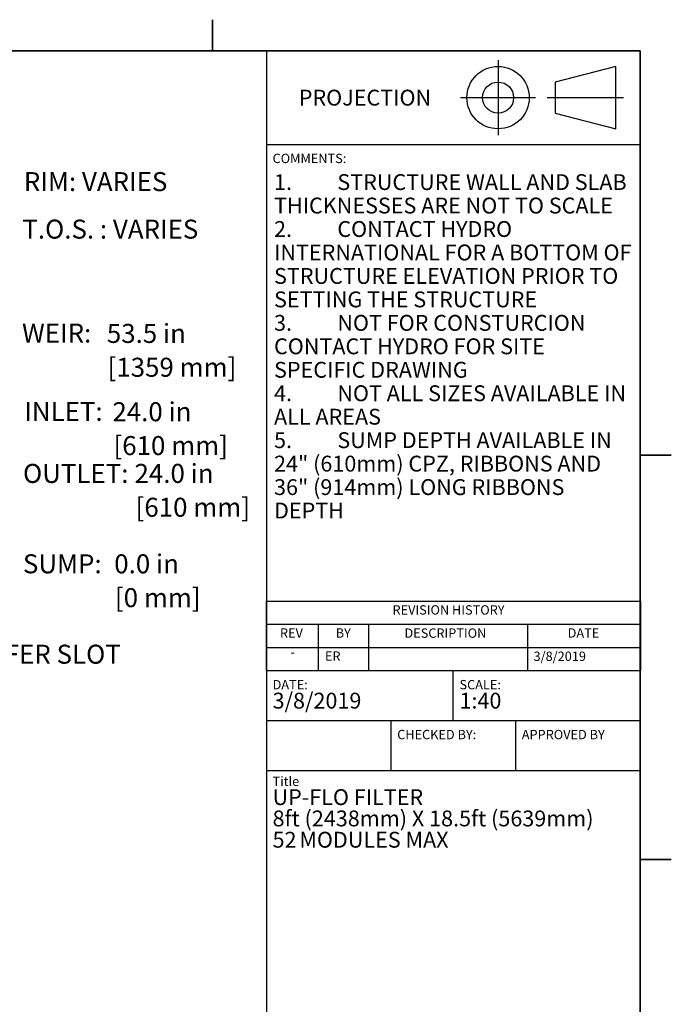
# Model space of a CAD drawing. Units: inches. Extents: x -373 to 672, y 8 to 851.
# Drawn here: x 507 to 672, y 183 to 432 of the extents above; entities that cross this region are included whole.
import ezdxf
from ezdxf.enums import TextEntityAlignment as Align

# ---------------------------------------------------------------- set-up
doc = ezdxf.new("R2010")
doc.units = ezdxf.units.IN
doc.header["$LTSCALE"] = 40
doc.header["$MEASUREMENT"] = 0
for name, color, linetype, lineweight in [('Border (Hydro)', 7, 'Continuous', 35), ('Dimension (Hydro)', 7, 'Continuous', 25), ('Symbol (Hydro)', 7, 'Continuous', 25), ('Title (Hydro)', 7, 'Continuous', 25)]:
    doc.layers.add(name, color=color, linetype=linetype, lineweight=lineweight)
doc.styles.add('Note Text (Hydro)', font='arial.ttf')
doc.styles.add('Small Text (Hydro)', font='arial.ttf')
doc.dimstyles.new('Dimensions Fraction (Hydro US)$7', dxfattribs={"dimscale": 40, "dimtxt": 0.12, "dimasz": 0.098425, "dimexe": 0.125, "dimexo": 0.0625, "dimgap": 0.031496, "dimtad": 0, "dimtih": 1, "dimtoh": 1, "dimdec": 4, "dimlfac": 0.083333, "dimrnd": 1e-08, "dimzin": 4, "dimdsep": 46, "dimtxsty": 'Note Text (Hydro)', "dimcen": 0.09, "dimdle": 0.393701, "dimclrd": 256, "dimclre": 256, "dimclrt": 256, "dimadec": 0, "dimazin": 1, "dimtfac": 1, "dimtofl": 0, "dimtmove": 0, "dimatfit": 3, "dimfxl": 1, "dimtolj": 1, "dimtzin": 0, "dimlwd": -1, "dimlwe": -1, "dimarcsym": 0})

# ---------------------------------------------------------------- blocks, each defined once
blk = doc.blocks.new('Borders Hydro')
at = {"layer": 'Border (Hydro)'}
for p, q in [((13.9042, 10.6063), (13.9042, 10.8031)), ((0.3937, 10.6063), (16.6063, 10.6063)), ((16.6063, 10.6063), (16.6063, 0.3937)), ((16.6063, 8.0531), (16.8031, 8.0531)), ((16.6063, 5.5), (16.8031, 5.5))]:
    blk.add_line(p, q, dxfattribs=at)
blk = doc.blocks.new('Title Blocks Maine')
at = {"layer": 'Title (Hydro)'}
for p, q in [((16.6063, 10.6063), (14.2441, 10.6063)), ((14.2441, 10.6063), (14.2441, 0.3937)), ((15.7083, 10.5472), (15.7083, 10.5079)), ((15.7083, 10.5079), (15.7083, 10.1142)), ((16.4519, 10.5079), (16.0691, 10.4094)), ((16.4519, 10.1142), (16.4519, 10.5079)), ((16.0691, 10.4094), (16.0691, 10.2126)), ((15.472, 10.311), (15.6098, 10.311)), ((15.6098, 10.311), (15.8067, 10.311)), ((15.8067, 10.311), (15.9445, 10.311)), ((16.0191, 10.311), (16.0691, 10.311)), ((16.0691, 10.311), (16.4519, 10.311)), ((16.4519, 10.311), (16.5019, 10.311)), ((16.0691, 10.2126), (16.4519, 10.1142)), ((15.7083, 10.1142), (15.7083, 10.0748)), ((14.2441, 10.0157), (16.6063, 10.0157)), ((14.2441, 6.6929), (16.6063, 6.6929)), ((15.4252, 6.378), (15.4252, 6.6929)), ((14.2441, 6.378), (16.6063, 6.378)), ((15.0315, 6.378), (15.0315, 6.063)), ((15.8189, 6.378), (15.8189, 6.063)), ((14.2441, 6.063), (16.6063, 6.063))]:
    blk.add_line(p, q, dxfattribs=at)
for radius in [0.1969, 0.0984]:
    blk.add_circle((15.7083, 10.311), radius, dxfattribs=at)
at = {"layer": 'Title (Hydro)', "style": 'Small Text (Hydro)'}
blk.add_text('COMMENTS:', height=0.059, dxfattribs=at).set_placement((14.2835, 9.9567), align=Align.TOP_LEFT)
at = {"layer": 'Title (Hydro)', "insert": (14.4492, 10.311), "char_height": 0.1, "width": 0.958162, "attachment_point": 4, "style": 'Small Text (Hydro)'}
blk.add_mtext('\\fArial|b1|i0;\\H0.1000;PROJECTION', dxfattribs=at)
at = {"layer": 'Title (Hydro)', "style": 'Small Text (Hydro)'}
for s, insert, char_height, width, attachment_point, line_spacing_factor in [('DATE:\\P{\\H1.69492x;3/8/2019\\H1.13731x; \\H0.87927x;\\P\\H0.59x; \\H1.51892x; }', (14.2835, 6.6339), 0.059, 1.346071, 1, 0.817708), ('{\\H1x;SCALE:\\P\\H1.69492x;1:40\\H1.12794x; \\H0.88657x;\\P\\H0.59x; \\H1.51651x; }', (15.4646, 6.6339), 0.059, 1.346071, 1, 0.817708), ('CHECKED BY:\\P{\\H1.02787x; }', (15.0709, 6.3189), 0.059, 1.346071, 1, 0.925825), ('APPROVED BY\\P{\\H1.02804x; }', (15.8583, 6.3189), 0.059, 2.101954, 1, 0.925825), ('{\\H1x;Title\\H1.69492x;\\PUP-FLO FILTER\\H1.14881x; \\H0.87047x;\\P8ft (2438mm) X 18.5ft (5639mm)\\H1.34131x; \\H0.74554x;\\P\\H0.89959x; \\H0.65586x;\\P\\H1.18249x; \\H0.84568x;\\P\\H1.69492x;52\\H0.59x; \\H1.69492x;MODULES MAX\\H1.14067x; \\H0.87668x;\\P\\H1.32488x; \\H0.75479x;\\P\\H1.30785x; }', (14.2835, 6.0236), 0.059, 2.274352, 1, 0.806705), ('\\fArial|b0|i0;\\H0.1000;\\P\\fArial|b0|i0;\\H0.1000; \\P', (14.2835, 5.8761), 0.1, 2.274352, 7, 0.629481)]:
    blk.add_mtext(s, dxfattribs=dict(at, insert=insert, char_height=char_height, width=width, attachment_point=attachment_point, line_spacing_factor=line_spacing_factor))

msp = doc.modelspace()

# ---------------------------------------------------------------- linework, layer by layer
at = {"layer": 'Symbol (Hydro)'}
for p, q in [((569.76, 285.29), (664.35, 285.29)), ((569.76, 285.29), (569.76, 279.43)), ((664.35, 285.29), (664.35, 279.43)), ((569.76, 279.43), (664.35, 279.43)), ((569.76, 279.43), (569.76, 273.57)), ((582.89, 279.43), (582.89, 273.57)), ((595.59, 279.43), (595.59, 273.57)), ((635.75, 279.43), (635.75, 273.57)), ((664.35, 279.43), (664.35, 273.57)), ((569.76, 273.57), (664.35, 273.57)), ((569.76, 273.57), (569.76, 267.72)), ((582.89, 273.57), (582.89, 267.72)), ((595.59, 273.57), (595.59, 267.72)), ((635.75, 273.57), (635.75, 267.72)), ((664.35, 273.57), (664.35, 267.72)), ((569.76, 267.72), (664.35, 267.72))]:
    msp.add_line(p, q, dxfattribs=at)

# ---------------------------------------------------------------- block references
at = {"xscale": 40, "yscale": 40, "zscale": 40}
for name in ['Borders Hydro', 'Title Blocks Maine']:
    msp.add_blockref(name, (0, 0), dxfattribs=at)

# ---------------------------------------------------------------- texts
at = {"layer": 'Dimension (Hydro)', "char_height": 4.8, "attachment_point": 7, "style": 'Note Text (Hydro)'}
for s, insert in [('RIM: VARIES', (508.48, 387.33)), ('T.O.S. : VARIES', (508.09, 375.33)), ('WEIR: ', (508.01, 349.08)), ('53.5 in', (529.45, 348.99)), ('[1359 mm]', (529.63, 340.44)), ('24.0 in', (530.86, 329.21)), ('INLET: ', (508.58, 329.29)), ('[610 mm]', (531.13, 320.66)), ('OUTLET:', (508.26, 313.63)), ('24.0 in', (536.45, 313.63)), ('[610 mm]', (536.72, 305.08)), ('SUMP: ', (508.24, 290.8)), ('0.0 in', (531.32, 290.8)), ('[0 mm]', (531.5, 282.25))]:
    msp.add_mtext(s, dxfattribs=dict(at, insert=insert))
at = {"layer": 'Symbol (Hydro)', "insert": (571.71, 393.11), "char_height": 4, "width": 91.4008, "attachment_point": 1, "line_spacing_factor": 0.888679, "style": 'Note Text (Hydro)'}
msp.add_mtext('\\fArial|b0|i0;\\H4.0000;1.^I\\fArial|b0|i0;\\H4.0000;STRUCTURE WALL AND SLAB THICKNESSES ARE NOT TO SCALE\\P\\fArial|b0|i0;\\H4.0000;2.^I\\fArial|b0|i0;\\H4.0000;CONTACT HYDRO INTERNATIONAL FOR A BOTTOM OF STRUCTURE ELEVATION PRIOR TO SETTING THE STRUCTURE\\P\\fArial|b0|i0;\\H4.0000;3.^I\\fArial|b0|i0;\\H4.0000;NOT FOR CONSTURCION CONTACT HYDRO FOR SITE SPECIFIC DRAWING\\P\\fArial|b0|i0;\\H4.0000;4.^I\\fArial|b0|i0;\\H4.0000;NOT ALL SIZES AVAILABLE IN ALL AREAS\\P\\fArial|b0|i0;\\H4.0000;5.^I\\fArial|b0|i0;\\H4.0000;SUMP DEPTH AVAILABLE IN 24" (610mm) CPZ, RIBBONS AND 36" (914mm) LONG RIBBONS DEPTH\\P', dxfattribs=at)
at = {"layer": 'Symbol (Hydro)', "char_height": 2.36, "attachment_point": 7, "style": 'Small Text (Hydro)'}
for s, insert in [('REVISION HISTORY', (601.66, 281.14)), ('REV', (573.21, 275.32)), ('BY', (587.3, 275.32)), ('DESCRIPTION', (604.67, 275.28)), ('DATE', (645.92, 275.32)), ('-', (575.89, 270.5)), ('ER', (584.57, 269.47)), ('3/8/2019', (637.3, 269.43))]:
    msp.add_mtext(s, dxfattribs=dict(at, insert=insert))
at = {"layer": 'Symbol (Hydro)', "insert": (482.95, 274.27), "char_height": 4.8, "width": 55.5293, "attachment_point": 1, "style": 'Note Text (Hydro)'}
msp.add_mtext('\\fArial|b0|i0;TRANSFER SLOT', dxfattribs=at)

# ---------------------------------------------------------------- leaders
at = {"layer": 'Symbol (Hydro)', "annotation_type": 0, "has_hookline": 1, "hookline_direction": 0, "text_width": 55.22}
msp.add_leader([(439.88, 290.81), (477.75, 271.87), (481.69, 271.87)], dimstyle='Dimensions Fraction (Hydro US)$7', override={"dimtad": 0}, dxfattribs=at)

doc.saveas('drawing.dxf')
